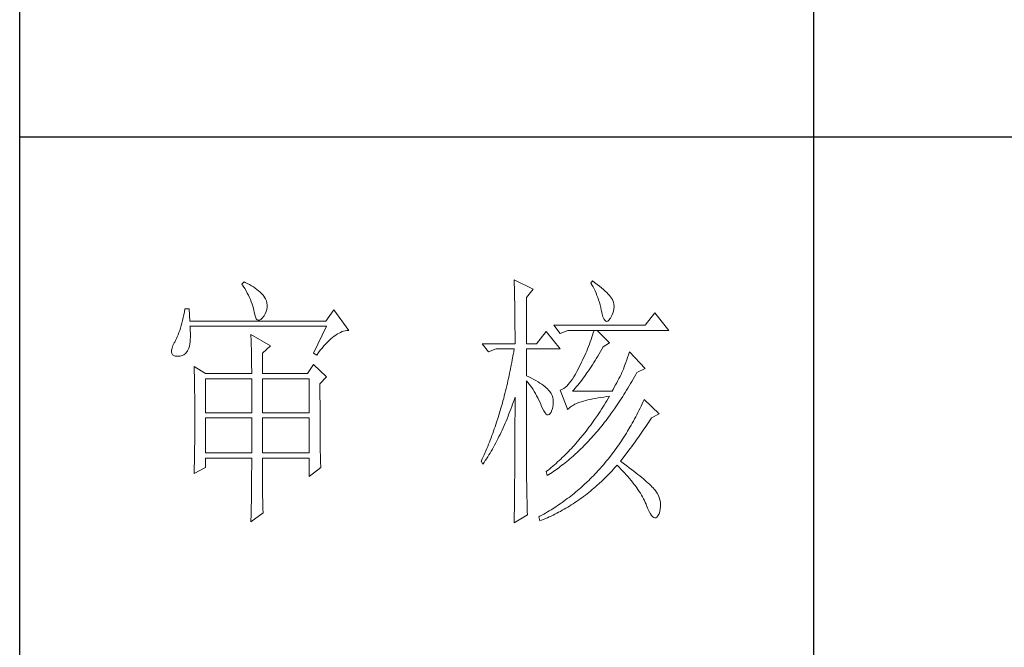
# Model space of a CAD drawing. Units: millimetres. Extents: x -8022 to 31492, y 2057 to 23078.
# Drawn here: x -2935 to -2680, y 20177 to 20339 of the extents above; entities that cross this region are included whole.
import ezdxf

# ---------------------------------------------------------------- set-up
doc = ezdxf.new("R2010")
doc.units = ezdxf.units.MM
doc.layers.add('轮廓线', color=7, linetype='Continuous', lineweight=25)

# ---------------------------------------------------------------- blocks, each defined once
blk = doc.blocks.new('文字')
blk.add_line((3870.01, 1145.22), (3870.01, 643.97))
at = {"layer": '轮廓线', "color": 7, "lineweight": 0}
for p, q in [((3762.47, 817.1), (3762, 816.71)), ((3762, 816.71), (3762.29, 816.28)), ((3762.62, 817.02), (3762.47, 817.1)), ((3763.04, 816.81), (3762.62, 817.02)), ((3763.44, 816.6), (3763.04, 816.81)), ((3813.46, 817.49), (3813.47, 817.03)), ((3817.04, 815.74), (3813.46, 817.49)), ((3813.47, 817.03), (3813.49, 816.58)), ((3828.23, 817.29), (3827.92, 816.9)), ((3827.92, 816.9), (3828.14, 816.55)), ((3828.66, 816.98), (3828.23, 817.29)), ((3829.12, 816.64), (3828.66, 816.98)), ((3829.56, 816.3), (3829.12, 816.64)), ((3762.29, 816.28), (3762.55, 815.85)), ((3762.55, 815.85), (3762.81, 815.43)), ((3762.81, 815.43), (3763.04, 815.01)), ((3763.04, 815.01), (3763.26, 814.59)), ((3763.82, 816.38), (3763.44, 816.6)), ((3764.19, 816.15), (3763.82, 816.38)), ((3764.53, 815.91), (3764.19, 816.15)), ((3764.86, 815.67), (3764.53, 815.91)), ((3765.17, 815.42), (3764.86, 815.67)), ((3765.45, 815.17), (3765.17, 815.42)), ((3765.72, 814.91), (3765.45, 815.17)), ((3765.97, 814.65), (3765.72, 814.91)), ((3813.49, 816.58), (3813.5, 816.12)), ((3813.5, 816.12), (3813.51, 815.66)), ((3813.51, 815.66), (3813.53, 814.73)), ((3815.8, 814.18), (3817.04, 815.74)), ((3828.14, 816.55), (3828.36, 816.18)), ((3828.36, 816.18), (3828.56, 815.8)), ((3828.56, 815.8), (3828.75, 815.4)), ((3828.75, 815.4), (3828.93, 815)), ((3828.93, 815), (3829.11, 814.57)), ((3829.95, 815.98), (3829.56, 816.3)), ((3830.32, 815.67), (3829.95, 815.98)), ((3830.66, 815.37), (3830.32, 815.67)), ((3830.96, 815.08), (3830.66, 815.37)), ((3831.24, 814.8), (3830.96, 815.08)), ((3831.48, 814.54), (3831.24, 814.8)), ((3763.26, 814.59), (3763.45, 814.17)), ((3763.45, 814.17), (3763.64, 813.76)), ((3763.64, 813.76), (3763.8, 813.35)), ((3763.8, 813.35), (3763.95, 812.94)), ((3763.95, 812.94), (3764.08, 812.53)), ((3766.2, 814.37), (3765.97, 814.65)), ((3766.26, 814.29), (3766.2, 814.37)), ((3766.48, 813.91), (3766.26, 814.29)), ((3766.65, 813.52), (3766.48, 813.91)), ((3766.76, 813.13), (3766.65, 813.52)), ((3766.82, 812.73), (3766.76, 813.13)), ((3813.53, 814.73), (3813.54, 814.26)), ((3813.54, 814.26), (3813.55, 813.79)), ((3813.55, 813.79), (3813.56, 813.32)), ((3813.56, 813.32), (3813.56, 812.84)), ((3815.8, 805.43), (3815.8, 814.18)), ((3829.11, 814.57), (3829.27, 814.14)), ((3829.27, 814.14), (3829.42, 813.7)), ((3829.42, 813.7), (3829.56, 813.24)), ((3829.56, 813.24), (3829.69, 812.77)), ((3831.68, 814.29), (3831.48, 814.54)), ((3831.86, 814.04), (3831.68, 814.29)), ((3832.01, 813.82), (3831.86, 814.04)), ((3832.12, 813.6), (3832.01, 813.82)), ((3832.23, 813.29), (3832.12, 813.6)), ((3832.32, 812.88), (3832.23, 813.29)), ((3751.16, 811.46), (3751.05, 810.9)), ((3751.27, 812.04), (3751.16, 811.46)), ((3752.05, 812.04), (3751.27, 812.04)), ((3752.21, 809.71), (3752.05, 812.04)), ((3764.08, 812.53), (3764.19, 812.13)), ((3764.19, 812.13), (3764.28, 811.72)), ((3764.28, 811.72), (3764.33, 811.46)), ((3764.33, 811.46), (3764.45, 810.92)), ((3766.2, 810.68), (3766.44, 811.1)), ((3766.44, 811.1), (3766.62, 811.52)), ((3766.62, 811.52), (3766.74, 811.93)), ((3766.74, 811.93), (3766.81, 812.33)), ((3766.81, 812.33), (3766.82, 812.73)), ((3779.41, 811.85), (3777.86, 809.71)), ((3782.21, 807.96), (3779.41, 811.85)), ((3813.56, 812.84), (3813.58, 811.88)), ((3813.58, 811.88), (3813.58, 811.4)), ((3813.58, 811.4), (3813.59, 810.43)), ((3829.69, 812.77), (3829.81, 812.28)), ((3829.81, 812.28), (3829.92, 811.78)), ((3829.92, 811.78), (3829.94, 811.65)), ((3829.94, 811.65), (3830.08, 811.04)), ((3830.08, 811.04), (3830.24, 810.53)), ((3831.9, 810.74), (3832.1, 811.18)), ((3832.1, 811.18), (3832.24, 811.61)), ((3832.24, 811.61), (3832.32, 812.04)), ((3832.35, 812.46), (3832.32, 812.88)), ((3832.32, 812.04), (3832.35, 812.46)), ((3840.05, 811.26), (3838.18, 808.93)), ((3842.69, 807.96), (3840.05, 811.26)), ((3750.68, 809.34), (3750.55, 808.86)), ((3750.81, 809.84), (3750.68, 809.34)), ((3750.93, 810.36), (3750.81, 809.84)), ((3751.05, 810.9), (3750.93, 810.36)), ((3777.86, 809.71), (3752.21, 809.71)), ((3764.45, 810.92), (3764.58, 810.49)), ((3764.58, 810.49), (3764.74, 810.17)), ((3764.74, 810.17), (3764.92, 809.97)), ((3764.92, 809.97), (3765.12, 809.88)), ((3765.12, 809.88), (3765.35, 809.9)), ((3765.35, 809.9), (3765.59, 810.02)), ((3765.59, 810.02), (3765.86, 810.27)), ((3765.86, 810.27), (3766.15, 810.62)), ((3766.15, 810.62), (3766.2, 810.68)), ((3813.59, 810.43), (3813.6, 809.93)), ((3813.6, 809.93), (3813.6, 809.44)), ((3813.6, 809.44), (3813.61, 808.95)), ((3830.24, 810.53), (3830.4, 810.14)), ((3830.4, 810.14), (3830.57, 809.87)), ((3830.57, 809.87), (3830.75, 809.71)), ((3830.75, 809.71), (3830.95, 809.66)), ((3830.95, 809.66), (3831.15, 809.73)), ((3831.15, 809.73), (3831.37, 809.91)), ((3831.37, 809.91), (3831.6, 810.21)), ((3831.6, 810.21), (3831.65, 810.29)), ((3831.65, 810.29), (3831.9, 810.74)), ((3750.12, 807.54), (3749.97, 807.15)), ((3750.27, 807.96), (3750.12, 807.54)), ((3750.41, 808.4), (3750.27, 807.96)), ((3750.55, 808.86), (3750.41, 808.4)), ((3752.22, 808.6), (3752.21, 808.73)), ((3752.21, 808.73), (3778.01, 808.73)), ((3752.26, 807.95), (3752.22, 808.6)), ((3752.29, 807.34), (3752.26, 807.95)), ((3752.29, 806.77), (3752.29, 807.34)), ((3778.01, 808.73), (3775.53, 803.68)), ((3780.08, 807.28), (3780.38, 807.45)), ((3780.38, 807.45), (3780.67, 807.59)), ((3780.67, 807.59), (3780.97, 807.72)), ((3780.97, 807.72), (3781.25, 807.81)), ((3781.25, 807.81), (3781.54, 807.88)), ((3781.54, 807.88), (3781.82, 807.93)), ((3781.82, 807.93), (3782.09, 807.96)), ((3782.09, 807.96), (3782.21, 807.96)), ((3813.61, 808.95), (3813.61, 808.45)), ((3813.61, 808.45), (3813.62, 807.44)), ((3813.62, 807.44), (3813.62, 806.43)), ((3819.52, 807.76), (3817.66, 805.43)), ((3822.17, 804.46), (3819.52, 807.76)), ((3838.18, 808.93), (3820.93, 808.93)), ((3820.93, 808.93), (3822.17, 807.37)), ((3822.17, 807.37), (3823.57, 807.96)), ((3823.57, 807.96), (3842.69, 807.96)), ((3828.41, 807.52), (3828.27, 807.08)), ((3828.55, 807.96), (3828.41, 807.52)), ((3831.5, 805.63), (3829.17, 807.96)), ((3749.25, 805.63), (3748.99, 805.1)), ((3749.33, 805.76), (3749.25, 805.63)), ((3749.5, 806.08), (3749.33, 805.76)), ((3749.66, 806.41), (3749.5, 806.08)), ((3749.82, 806.77), (3749.66, 806.41)), ((3749.97, 807.15), (3749.82, 806.77)), ((3752.18, 805.34), (3752.24, 805.77)), ((3752.24, 805.77), (3752.28, 806.25)), ((3752.28, 806.25), (3752.29, 806.77)), ((3763.71, 807.18), (3763.73, 806.77)), ((3767.44, 805.04), (3763.71, 807.18)), ((3763.73, 806.77), (3763.75, 806.35)), ((3763.75, 806.35), (3763.76, 805.92)), ((3763.76, 805.92), (3763.78, 805.47)), ((3763.78, 805.47), (3763.8, 805.02)), ((3777.86, 805.39), (3778.19, 805.73)), ((3778.19, 805.73), (3778.51, 806.05)), ((3778.51, 806.05), (3778.83, 806.34)), ((3778.83, 806.34), (3779.15, 806.61)), ((3779.15, 806.61), (3779.46, 806.86)), ((3779.46, 806.86), (3779.77, 807.08)), ((3779.77, 807.08), (3780.08, 807.28)), ((3813.62, 806.43), (3813.62, 805.92)), ((3813.62, 805.92), (3813.62, 805.43)), ((3827.83, 805.78), (3827.67, 805.35)), ((3827.98, 806.21), (3827.83, 805.78)), ((3828.13, 806.65), (3827.98, 806.21)), ((3828.27, 807.08), (3828.13, 806.65)), ((3830.25, 804.85), (3831.5, 805.63)), ((3748.72, 804.22), (3748.7, 803.88)), ((3748.7, 803.88), (3748.77, 803.59)), ((3748.82, 804.63), (3748.72, 804.22)), ((3748.77, 803.59), (3748.91, 803.37)), ((3748.99, 805.1), (3748.82, 804.63)), ((3751.05, 803.37), (3751.34, 803.6)), ((3751.34, 803.6), (3751.61, 803.89)), ((3751.61, 803.89), (3751.74, 804.07)), ((3751.74, 804.07), (3751.88, 804.32)), ((3751.88, 804.32), (3752, 804.62)), ((3752, 804.62), (3752.1, 804.96)), ((3752.1, 804.96), (3752.18, 805.34)), ((3763.8, 805.02), (3763.81, 804.56)), ((3763.81, 804.56), (3763.82, 804.09)), ((3763.82, 804.09), (3763.83, 803.61)), ((3763.83, 803.61), (3763.84, 803.12)), ((3765.89, 803.68), (3767.44, 805.04)), ((3765.89, 799.79), (3765.89, 803.68)), ((3775.53, 803.68), (3776.15, 803.29)), ((3776.15, 803.29), (3776.5, 803.76)), ((3776.5, 803.76), (3776.84, 804.2)), ((3776.84, 804.2), (3777.19, 804.62)), ((3777.19, 804.62), (3777.52, 805.02)), ((3777.52, 805.02), (3777.86, 805.39)), ((3807.4, 805.43), (3808.64, 803.88)), ((3807.4, 805.43), (3813.62, 805.43)), ((3808.64, 803.88), (3810.04, 804.46)), ((3810.04, 804.46), (3813.46, 804.46)), ((3813.38, 803.94), (3813.29, 803.42)), ((3813.46, 804.46), (3813.38, 803.94)), ((3815.8, 805.43), (3817.66, 805.43)), ((3815.8, 799.4), (3815.8, 804.46)), ((3815.8, 804.46), (3822.17, 804.46)), ((3826.97, 803.63), (3826.79, 803.21)), ((3827.16, 804.06), (3826.97, 803.63)), ((3827.33, 804.48), (3827.16, 804.06)), ((3827.5, 804.91), (3827.33, 804.48)), ((3827.67, 805.35), (3827.5, 804.91)), ((3829.51, 803.54), (3829.76, 803.98)), ((3829.76, 803.98), (3830.02, 804.43)), ((3830.02, 804.43), (3830.25, 804.85)), ((3835.23, 803.88), (3835.06, 803.36)), ((3838.18, 800.77), (3835.23, 803.88)), ((3748.91, 803.37), (3749.14, 803.21)), ((3749.14, 803.21), (3749.44, 803.12)), ((3749.44, 803.12), (3749.56, 803.1)), ((3749.56, 803.1), (3749.98, 803.07)), ((3749.98, 803.07), (3750.36, 803.1)), ((3750.36, 803.1), (3750.72, 803.21)), ((3750.72, 803.21), (3751.05, 803.37)), ((3763.84, 803.12), (3763.85, 802.62)), ((3763.85, 802.62), (3763.85, 802.1)), ((3763.85, 802.1), (3763.86, 801.58)), ((3813.01, 801.9), (3812.91, 801.39)), ((3813.1, 802.4), (3813.01, 801.9)), ((3813.29, 803.42), (3813.1, 802.4)), ((3826.19, 801.94), (3825.98, 801.52)), ((3826.4, 802.36), (3826.19, 801.94)), ((3826.59, 802.78), (3826.4, 802.36)), ((3826.79, 803.21), (3826.59, 802.78)), ((3828.23, 801.47), (3828.49, 801.87)), ((3828.49, 801.87), (3828.74, 802.28)), ((3828.74, 802.28), (3828.99, 802.69)), ((3828.99, 802.69), (3829.25, 803.11)), ((3829.25, 803.11), (3829.51, 803.54)), ((3834.56, 801.92), (3834.4, 801.48)), ((3834.72, 802.38), (3834.56, 801.92)), ((3834.88, 802.86), (3834.72, 802.38)), ((3835.06, 803.36), (3834.88, 802.86)), ((3752.98, 801.15), (3753, 800.75)), ((3755.16, 799.79), (3752.98, 801.15)), ((3753, 800.75), (3753.01, 800.34)), ((3753.01, 800.34), (3753.03, 799.92)), ((3753.03, 799.92), (3753.04, 799.49)), ((3763.86, 801.58), (3763.86, 801.05)), ((3763.86, 801.05), (3763.87, 800.51)), ((3763.87, 800.51), (3763.87, 799.79)), ((3775.53, 801.54), (3774.44, 799.79)), ((3778.01, 799.21), (3775.53, 801.54)), ((3812.61, 799.9), (3812.51, 799.41)), ((3812.71, 800.4), (3812.61, 799.9)), ((3812.91, 801.39), (3812.71, 800.4)), ((3825.3, 800.21), (3825.02, 799.69)), ((3825.59, 800.77), (3825.3, 800.21)), ((3825.77, 801.1), (3825.59, 800.77)), ((3825.98, 801.52), (3825.77, 801.1)), ((3826.97, 799.61), (3827.22, 799.97)), ((3827.22, 799.97), (3827.48, 800.33)), ((3827.48, 800.33), (3827.73, 800.7)), ((3827.73, 800.7), (3827.98, 801.09)), ((3827.98, 801.09), (3828.23, 801.47)), ((3833.83, 799.99), (3833.65, 799.62)), ((3833.95, 800.29), (3833.83, 799.99)), ((3834.09, 800.66), (3833.95, 800.29)), ((3834.24, 801.06), (3834.09, 800.66)), ((3834.4, 801.48), (3834.24, 801.06)), ((3836.43, 799.63), (3836.63, 799.99)), ((3836.63, 799.99), (3838.18, 800.77)), ((3753.04, 799.49), (3753.05, 799.06)), ((3753.05, 799.06), (3753.06, 798.62)), ((3753.06, 798.62), (3753.07, 798.16)), ((3753.07, 798.16), (3753.08, 797.7)), ((3755.16, 799.79), (3763.87, 799.79)), ((3755.16, 792.4), (3755.16, 798.82)), ((3755.16, 798.82), (3763.87, 798.82)), ((3763.87, 798.82), (3763.87, 792.4)), ((3765.89, 799.79), (3774.44, 799.79)), ((3765.89, 792.4), (3765.89, 798.82)), ((3765.89, 798.82), (3774.75, 798.82)), ((3774.75, 798.82), (3774.75, 792.4)), ((3776.77, 797.85), (3778.01, 799.21)), ((3812.29, 798.43), (3812.18, 797.95)), ((3812.4, 798.92), (3812.29, 798.43)), ((3812.51, 799.41), (3812.4, 798.92)), ((3816.26, 799.18), (3815.8, 799.4)), ((3815.8, 781.82), (3815.8, 798.43)), ((3815.8, 798.43), (3816.05, 798.14)), ((3816.05, 798.14), (3816.3, 797.83)), ((3816.72, 798.94), (3816.26, 799.18)), ((3817.17, 798.71), (3816.72, 798.94)), ((3817.58, 798.47), (3817.17, 798.71)), ((3817.97, 798.24), (3817.58, 798.47)), ((3818.33, 798.01), (3817.97, 798.24)), ((3818.67, 797.79), (3818.33, 798.01)), ((3823.91, 798.03), (3823.65, 797.72)), ((3824.18, 798.39), (3823.91, 798.03)), ((3824.46, 798.78), (3824.18, 798.39)), ((3824.73, 799.22), (3824.46, 798.78)), ((3825.02, 799.69), (3824.73, 799.22)), ((3825.73, 797.95), (3825.98, 798.26)), ((3825.98, 798.26), (3826.22, 798.59)), ((3826.22, 798.59), (3826.48, 798.92)), ((3826.48, 798.92), (3826.72, 799.26)), ((3826.72, 799.26), (3826.97, 799.61)), ((3832.83, 798.07), (3832.61, 797.66)), ((3833.05, 798.48), (3832.83, 798.07)), ((3833.26, 798.87), (3833.05, 798.48)), ((3833.46, 799.25), (3833.26, 798.87)), ((3833.65, 799.62), (3833.46, 799.25)), ((3835.46, 797.91), (3835.7, 798.33)), ((3835.7, 798.33), (3835.95, 798.76)), ((3835.95, 798.76), (3836.19, 799.19)), ((3836.19, 799.19), (3836.43, 799.63)), ((3753.08, 797.7), (3753.09, 797.24)), ((3753.09, 797.24), (3753.1, 796.76)), ((3753.1, 796.76), (3753.1, 796.27)), ((3753.1, 796.27), (3753.11, 795.78)), ((3776.77, 795.18), (3776.77, 797.85)), ((3811.84, 796.52), (3811.72, 796.05)), ((3811.96, 797), (3811.84, 796.52)), ((3812.07, 797.47), (3811.96, 797)), ((3812.18, 797.95), (3812.07, 797.47)), ((3816.3, 797.83), (3816.54, 797.5)), ((3816.54, 797.5), (3816.78, 797.16)), ((3816.78, 797.16), (3817.02, 796.8)), ((3817.02, 796.8), (3817.25, 796.43)), ((3817.25, 796.43), (3817.48, 796.04)), ((3818.98, 797.57), (3818.67, 797.79)), ((3819.27, 797.35), (3818.98, 797.57)), ((3819.53, 797.13), (3819.27, 797.35)), ((3819.76, 796.91), (3819.53, 797.13)), ((3819.97, 796.7), (3819.76, 796.91)), ((3820.15, 796.49), (3819.97, 796.7)), ((3820.21, 796.41), (3820.15, 796.49)), ((3820.44, 796.06), (3820.21, 796.41)), ((3822.37, 796.75), (3822.17, 796.68)), ((3822.17, 796.68), (3823.57, 792.99)), ((3822.62, 796.86), (3822.37, 796.75)), ((3822.87, 797.01), (3822.62, 796.86)), ((3823.13, 797.21), (3822.87, 797.01)), ((3823.39, 797.44), (3823.13, 797.21)), ((3823.65, 797.72), (3823.39, 797.44)), ((3824.5, 796.49), (3824.75, 796.76)), ((3831.96, 796.49), (3824.5, 796.49)), ((3824.75, 796.76), (3824.99, 797.05)), ((3824.99, 797.05), (3825.24, 797.34)), ((3825.24, 797.34), (3825.48, 797.64)), ((3825.48, 797.64), (3825.73, 797.95)), ((3832.14, 796.8), (3831.96, 796.49)), ((3832.38, 797.23), (3832.14, 796.8)), ((3832.61, 797.66), (3832.38, 797.23)), ((3834.21, 795.85), (3834.46, 796.25)), ((3834.46, 796.25), (3834.71, 796.66)), ((3834.71, 796.66), (3834.96, 797.07)), ((3834.96, 797.07), (3835.21, 797.49)), ((3835.21, 797.49), (3835.46, 797.91)), ((3753.11, 795.78), (3753.12, 795.28)), ((3753.12, 795.28), (3753.12, 794.77)), ((3753.12, 794.77), (3753.13, 794.25)), ((3776.78, 794.47), (3776.77, 795.18)), ((3776.78, 793.79), (3776.78, 794.47)), ((3811.35, 794.66), (3811.23, 794.2)), ((3811.48, 795.12), (3811.35, 794.66)), ((3811.6, 795.58), (3811.48, 795.12)), ((3811.72, 796.05), (3811.6, 795.58)), ((3813.17, 794.02), (3813.33, 794.49)), ((3813.33, 794.49), (3813.5, 794.97)), ((3813.5, 794.97), (3813.62, 795.32)), ((3813.62, 795.32), (3813.62, 793.82)), ((3817.48, 796.04), (3817.7, 795.63)), ((3817.7, 795.63), (3817.92, 795.21)), ((3817.92, 795.21), (3818.14, 794.77)), ((3818.14, 794.77), (3818.35, 794.32)), ((3818.35, 794.32), (3818.56, 793.86)), ((3820.61, 795.69), (3820.44, 796.06)), ((3820.74, 795.3), (3820.61, 795.69)), ((3820.81, 794.88), (3820.74, 795.3)), ((3820.84, 794.44), (3820.81, 794.88)), ((3820.82, 793.98), (3820.84, 794.44)), ((3825.52, 794.26), (3825.84, 794.38)), ((3825.84, 794.38), (3826.2, 794.5)), ((3826.2, 794.5), (3826.57, 794.61)), ((3826.57, 794.61), (3826.97, 794.72)), ((3826.97, 794.72), (3827.39, 794.83)), ((3827.39, 794.83), (3827.84, 794.93)), ((3827.84, 794.93), (3828.3, 795.03)), ((3828.3, 795.03), (3828.79, 795.12)), ((3828.79, 795.12), (3829.3, 795.21)), ((3829.3, 795.21), (3829.84, 795.3)), ((3829.84, 795.3), (3830.4, 795.37)), ((3830.4, 795.37), (3830.98, 795.45)), ((3830.99, 794.68), (3830.74, 794.26)), ((3830.98, 795.45), (3831.5, 795.51)), ((3831.25, 795.09), (3830.99, 794.68)), ((3831.5, 795.51), (3831.25, 795.09)), ((3833.19, 794.27), (3833.44, 794.66)), ((3833.44, 794.66), (3833.7, 795.05)), ((3833.7, 795.05), (3833.96, 795.45)), ((3833.96, 795.45), (3834.21, 795.85)), ((3837.84, 794.51), (3837.64, 794.09)), ((3838.03, 794.93), (3837.84, 794.51)), ((3840.83, 792.21), (3838.03, 794.93)), ((3753.13, 794.25), (3753.13, 793.72)), ((3753.13, 793.72), (3753.13, 793.19)), ((3753.13, 793.19), (3753.14, 792.64)), ((3753.14, 792.64), (3753.14, 792.09)), ((3776.78, 793.12), (3776.78, 793.79)), ((3776.78, 792.48), (3776.78, 793.12)), ((3776.78, 791.85), (3776.78, 792.48)), ((3810.84, 792.84), (3810.57, 791.95)), ((3810.97, 793.29), (3810.84, 792.84)), ((3811.23, 794.2), (3810.97, 793.29)), ((3812.48, 792.18), (3812.65, 792.64)), ((3812.65, 792.64), (3812.83, 793.09)), ((3812.83, 793.09), (3813, 793.56)), ((3813, 793.56), (3813.17, 794.02)), ((3813.62, 793.82), (3813.62, 793.33)), ((3813.62, 793.33), (3813.62, 791.84)), ((3818.56, 793.86), (3818.59, 793.76)), ((3818.59, 793.76), (3818.83, 793.2)), ((3818.83, 793.2), (3819.07, 792.75)), ((3819.07, 792.75), (3819.29, 792.4)), ((3820.27, 792.25), (3820.44, 792.54)), ((3820.44, 792.54), (3820.6, 792.94)), ((3820.6, 792.94), (3820.61, 792.99)), ((3820.61, 792.99), (3820.74, 793.49)), ((3820.74, 793.49), (3820.82, 793.98)), ((3823.57, 792.99), (3823.69, 793.14)), ((3823.69, 793.14), (3823.84, 793.3)), ((3823.84, 793.3), (3824.01, 793.45)), ((3824.01, 793.45), (3824.2, 793.6)), ((3824.2, 793.6), (3824.42, 793.74)), ((3824.42, 793.74), (3824.66, 793.87)), ((3824.66, 793.87), (3824.92, 794.01)), ((3824.92, 794.01), (3825.21, 794.14)), ((3825.21, 794.14), (3825.52, 794.26)), ((3829.71, 792.66), (3829.45, 792.27)), ((3829.97, 793.06), (3829.71, 792.66)), ((3830.22, 793.45), (3829.97, 793.06)), ((3830.48, 793.86), (3830.22, 793.45)), ((3830.74, 794.26), (3830.48, 793.86)), ((3831.88, 792.39), (3832.41, 793.13)), ((3832.41, 793.13), (3832.67, 793.51)), ((3832.67, 793.51), (3832.93, 793.89)), ((3832.93, 793.89), (3833.19, 794.27)), ((3836.84, 792.44), (3836.63, 792.04)), ((3837.04, 792.85), (3836.84, 792.44)), ((3837.24, 793.26), (3837.04, 792.85)), ((3837.44, 793.67), (3837.24, 793.26)), ((3837.64, 794.09), (3837.44, 793.67)), ((3753.14, 792.09), (3753.14, 790.69)), ((3753.14, 790.69), (3753.14, 790.15)), ((3763.87, 792.4), (3755.16, 792.4)), ((3755.16, 784.82), (3755.16, 791.43)), ((3755.16, 791.43), (3763.87, 791.43)), ((3763.87, 791.43), (3763.87, 784.82)), ((3774.75, 792.4), (3765.89, 792.4)), ((3765.89, 784.82), (3765.89, 791.43)), ((3765.89, 791.43), (3774.75, 791.43)), ((3774.75, 791.43), (3774.75, 784.82)), ((3776.78, 791.23), (3776.78, 791.85)), ((3776.79, 790.64), (3776.78, 791.23)), ((3776.79, 790.06), (3776.79, 790.64)), ((3810.15, 790.63), (3810.01, 790.2)), ((3810.43, 791.51), (3810.15, 790.63)), ((3810.57, 791.95), (3810.43, 791.51)), ((3811.75, 790.42), (3811.93, 790.85)), ((3811.93, 790.85), (3812.12, 791.29)), ((3812.12, 791.29), (3812.3, 791.74)), ((3812.3, 791.74), (3812.48, 792.18)), ((3813.62, 791.84), (3813.61, 791.35)), ((3813.61, 791.35), (3813.61, 790.36)), ((3819.29, 792.4), (3819.51, 792.16)), ((3819.51, 792.16), (3819.71, 792.02)), ((3819.71, 792.02), (3819.9, 791.99)), ((3819.9, 791.99), (3820.09, 792.07)), ((3820.09, 792.07), (3820.27, 792.25)), ((3828.39, 790.75), (3828.13, 790.38)), ((3828.66, 791.12), (3828.39, 790.75)), ((3829.18, 791.88), (3828.66, 791.12)), ((3829.45, 792.27), (3829.18, 791.88)), ((3830.28, 790.27), (3830.55, 790.61)), ((3830.55, 790.61), (3830.82, 790.96)), ((3830.82, 790.96), (3831.09, 791.31)), ((3831.09, 791.31), (3831.62, 792.03)), ((3831.62, 792.03), (3831.88, 792.39)), ((3835.99, 790.85), (3835.77, 790.46)), ((3836.21, 791.24), (3835.99, 790.85)), ((3836.42, 791.64), (3836.21, 791.24)), ((3836.63, 792.04), (3836.42, 791.64)), ((3838.74, 790.39), (3838.98, 790.76)), ((3838.98, 790.76), (3839.23, 791.13)), ((3839.23, 791.13), (3839.43, 791.43)), ((3839.43, 791.43), (3840.83, 792.21)), ((3753.14, 789.62), (3753.13, 789.1)), ((3753.13, 789.1), (3753.13, 788.58)), ((3753.14, 790.15), (3753.14, 789.62)), ((3776.79, 789.5), (3776.79, 790.06)), ((3776.8, 788.96), (3776.79, 789.5)), ((3776.8, 788.44), (3776.8, 788.96)), ((3809.56, 788.92), (3809.41, 788.5)), ((3809.71, 789.35), (3809.56, 788.92)), ((3809.86, 789.77), (3809.71, 789.35)), ((3810.01, 790.2), (3809.86, 789.77)), ((3810.79, 788.32), (3810.98, 788.73)), ((3810.98, 788.73), (3811.18, 789.14)), ((3811.18, 789.14), (3811.37, 789.56)), ((3811.37, 789.56), (3811.56, 789.99)), ((3811.56, 789.99), (3811.75, 790.42)), ((3813.61, 790.36), (3813.61, 789.87)), ((3813.61, 789.87), (3813.61, 789.38)), ((3813.61, 789.38), (3813.61, 788.89)), ((3813.61, 788.89), (3813.61, 788.39)), ((3827.05, 788.95), (3826.5, 788.26)), ((3827.32, 789.3), (3827.05, 788.95)), ((3827.59, 789.66), (3827.32, 789.3)), ((3827.86, 790.02), (3827.59, 789.66)), ((3828.13, 790.38), (3827.86, 790.02)), ((3828.9, 788.61), (3829.18, 788.93)), ((3829.18, 788.93), (3829.45, 789.26)), ((3829.45, 789.26), (3829.73, 789.59)), ((3829.73, 789.59), (3830, 789.93)), ((3830, 789.93), (3830.28, 790.27)), ((3834.88, 788.93), (3834.66, 788.55)), ((3835.34, 789.69), (3834.88, 788.93)), ((3835.56, 790.07), (3835.34, 789.69)), ((3835.77, 790.46), (3835.56, 790.07)), ((3837.47, 788.55), (3837.73, 788.91)), ((3837.73, 788.91), (3837.98, 789.28)), ((3837.98, 789.28), (3838.23, 789.65)), ((3838.23, 789.65), (3838.74, 790.39)), ((3753.12, 787.05), (3753.11, 786.56)), ((3753.13, 788.06), (3753.12, 787.55)), ((3753.12, 787.55), (3753.12, 787.05)), ((3753.13, 788.58), (3753.13, 788.06)), ((3776.81, 787.93), (3776.8, 788.44)), ((3776.81, 787.45), (3776.81, 787.93)), ((3776.82, 786.98), (3776.81, 787.45)), ((3776.82, 786.53), (3776.82, 786.98)), ((3808.79, 786.85), (3808.63, 786.45)), ((3808.95, 787.26), (3808.79, 786.85)), ((3809.11, 787.67), (3808.95, 787.26)), ((3809.26, 788.09), (3809.11, 787.67)), ((3809.41, 788.5), (3809.26, 788.09)), ((3809.97, 786.71), (3810.18, 787.11)), ((3810.18, 787.11), (3810.39, 787.5)), ((3810.39, 787.5), (3810.59, 787.91)), ((3810.59, 787.91), (3810.79, 788.32)), ((3813.61, 788.39), (3813.6, 787.91)), ((3813.6, 787.91), (3813.6, 787.42)), ((3813.6, 787.42), (3813.6, 786.93)), ((3813.6, 786.93), (3813.6, 786.44)), ((3825.39, 786.94), (3825.11, 786.62)), ((3825.67, 787.27), (3825.39, 786.94)), ((3825.95, 787.59), (3825.67, 787.27)), ((3826.5, 788.26), (3825.95, 787.59)), ((3826.93, 786.45), (3827.5, 787.05)), ((3827.5, 787.05), (3827.78, 787.35)), ((3827.78, 787.35), (3828.06, 787.66)), ((3828.06, 787.66), (3828.34, 787.97)), ((3828.34, 787.97), (3828.62, 788.29)), ((3828.62, 788.29), (3828.9, 788.61)), ((3833.71, 787.09), (3833.23, 786.37)), ((3833.95, 787.45), (3833.71, 787.09)), ((3834.19, 787.81), (3833.95, 787.45)), ((3834.42, 788.18), (3834.19, 787.81)), ((3834.66, 788.55), (3834.42, 788.18)), ((3836.19, 786.75), (3836.45, 787.11)), ((3836.45, 787.11), (3836.71, 787.47)), ((3836.71, 787.47), (3836.96, 787.82)), ((3836.96, 787.82), (3837.22, 788.19)), ((3837.22, 788.19), (3837.47, 788.55)), ((3753.09, 785.1), (3753.08, 784.63)), ((3753.1, 785.58), (3753.09, 785.1)), ((3753.11, 786.56), (3753.1, 786.07)), ((3753.1, 786.07), (3753.1, 785.58)), ((3776.83, 786.1), (3776.82, 786.53)), ((3776.83, 785.68), (3776.83, 786.1)), ((3776.84, 785.28), (3776.83, 785.68)), ((3776.84, 784.9), (3776.84, 785.28)), ((3808.13, 785.25), (3807.79, 784.46)), ((3808.3, 785.65), (3808.13, 785.25)), ((3808.46, 786.05), (3808.3, 785.65)), ((3808.63, 786.45), (3808.46, 786.05)), ((3808.91, 784.81), (3809.13, 785.18)), ((3809.13, 785.18), (3809.34, 785.56)), ((3809.34, 785.56), (3809.56, 785.94)), ((3809.56, 785.94), (3809.77, 786.32)), ((3809.77, 786.32), (3809.97, 786.71)), ((3813.6, 786.44), (3813.59, 785.95)), ((3813.59, 785.95), (3813.59, 785.47)), ((3813.59, 785.47), (3813.59, 784.98)), ((3813.59, 784.98), (3813.59, 784.5)), ((3823.7, 785.08), (3823.41, 784.79)), ((3823.98, 785.38), (3823.7, 785.08)), ((3824.27, 785.69), (3823.98, 785.38)), ((3824.55, 785.99), (3824.27, 785.69)), ((3824.83, 786.3), (3824.55, 785.99)), ((3825.11, 786.62), (3824.83, 786.3)), ((3824.89, 784.49), (3825.48, 785.03)), ((3825.48, 785.03), (3825.77, 785.31)), ((3825.77, 785.31), (3826.06, 785.59)), ((3826.06, 785.59), (3826.35, 785.87)), ((3826.35, 785.87), (3826.64, 786.16)), ((3826.64, 786.16), (3826.93, 786.45)), ((3832.23, 784.98), (3831.98, 784.64)), ((3832.48, 785.32), (3832.23, 784.98)), ((3832.74, 785.67), (3832.48, 785.32)), ((3832.98, 786.02), (3832.74, 785.67)), ((3833.23, 786.37), (3832.98, 786.02)), ((3834.6, 784.64), (3835.14, 785.34)), ((3835.14, 785.34), (3835.4, 785.69)), ((3835.4, 785.69), (3835.66, 786.04)), ((3835.66, 786.04), (3835.93, 786.39)), ((3835.93, 786.39), (3836.19, 786.75)), ((3753.05, 783.25), (3753.04, 782.8)), ((3753.06, 783.71), (3753.05, 783.25)), ((3753.07, 784.17), (3753.06, 783.71)), ((3753.08, 784.63), (3753.07, 784.17)), ((3763.87, 784.82), (3755.16, 784.82)), ((3755.16, 782.1), (3755.16, 783.85)), ((3755.16, 783.85), (3763.87, 783.85)), ((3763.87, 783.85), (3763.87, 781.86)), ((3774.75, 784.82), (3765.89, 784.82)), ((3765.89, 782.13), (3765.89, 783.85)), ((3765.89, 783.85), (3774.75, 783.85)), ((3774.75, 783.85), (3774.75, 780.35)), ((3776.85, 784.54), (3776.84, 784.9)), ((3776.86, 784.2), (3776.85, 784.54)), ((3776.87, 783.88), (3776.86, 784.2)), ((3776.88, 783.57), (3776.87, 783.88)), ((3776.88, 783.28), (3776.88, 783.57)), ((3776.89, 783.01), (3776.88, 783.28)), ((3807.27, 783.31), (3807.24, 783.26)), ((3807.24, 783.26), (3807.56, 782.68)), ((3807.44, 783.69), (3807.27, 783.31)), ((3807.62, 784.08), (3807.44, 783.69)), ((3807.79, 784.46), (3807.62, 784.08)), ((3807.79, 783.03), (3808.01, 783.37)), ((3808.01, 783.37), (3808.24, 783.73)), ((3808.24, 783.73), (3808.47, 784.09)), ((3808.47, 784.09), (3808.69, 784.45)), ((3808.69, 784.45), (3808.91, 784.81)), ((3813.58, 784.01), (3813.57, 782.08)), ((3813.59, 784.5), (3813.58, 784.01)), ((3821.97, 783.39), (3821.67, 783.12)), ((3822.26, 783.66), (3821.97, 783.39)), ((3822.55, 783.93), (3822.26, 783.66)), ((3822.84, 784.21), (3822.55, 783.93)), ((3823.13, 784.5), (3822.84, 784.21)), ((3823.09, 782.97), (3823.4, 783.21)), ((3823.41, 784.79), (3823.13, 784.5)), ((3823.4, 783.21), (3823.7, 783.46)), ((3823.7, 783.46), (3824, 783.71)), ((3824, 783.71), (3824.3, 783.97)), ((3824.3, 783.97), (3824.59, 784.23)), ((3824.59, 784.23), (3824.89, 784.49)), ((3830.93, 783.32), (3830.66, 782.99)), ((3831.19, 783.64), (3830.93, 783.32)), ((3831.46, 783.97), (3831.19, 783.64)), ((3831.98, 784.64), (3831.46, 783.97)), ((3833.52, 783.26), (3833.79, 783.61)), ((3833.8, 783.06), (3833.52, 783.26)), ((3833.79, 783.61), (3834.6, 784.64)), ((3752.98, 780.93), (3755.16, 782.1)), ((3753, 781.49), (3752.99, 781.07)), ((3753.02, 781.92), (3753, 781.49)), ((3753.03, 782.36), (3753.02, 781.92)), ((3753.04, 782.8), (3753.03, 782.36)), ((3763.87, 781.86), (3763.86, 781.23)), ((3765.89, 781.44), (3765.89, 782.13)), ((3765.89, 780.78), (3765.89, 781.44)), ((3774.75, 780.35), (3776.93, 782.1)), ((3776.9, 782.75), (3776.89, 783.01)), ((3776.91, 782.52), (3776.9, 782.75)), ((3776.92, 782.3), (3776.91, 782.52)), ((3776.93, 782.1), (3776.92, 782.3)), ((3807.56, 782.68), (3807.79, 783.03)), ((3813.57, 781.6), (3813.56, 781.12)), ((3813.57, 782.08), (3813.57, 781.6)), ((3815.8, 781.49), (3815.8, 781.82)), ((3815.8, 781.14), (3815.8, 781.49)), ((3819.58, 781.37), (3819.52, 781.32)), ((3819.52, 781.32), (3819.68, 780.54)), ((3819.89, 781.6), (3819.58, 781.37)), ((3820.19, 781.84), (3819.89, 781.6)), ((3820.48, 782.09), (3820.19, 781.84)), ((3820.78, 782.34), (3820.48, 782.09)), ((3820.63, 781.16), (3820.94, 781.37)), ((3821.08, 782.6), (3820.78, 782.34)), ((3820.94, 781.37), (3821.25, 781.58)), ((3821.38, 782.85), (3821.08, 782.6)), ((3821.25, 781.58), (3821.87, 782.03)), ((3821.67, 783.12), (3821.38, 782.85)), ((3821.87, 782.03), (3822.18, 782.26)), ((3822.18, 782.26), (3822.48, 782.49)), ((3822.48, 782.49), (3822.79, 782.72)), ((3822.79, 782.72), (3823.09, 782.97)), ((3829.29, 781.42), (3829, 781.12)), ((3829.56, 781.73), (3829.29, 781.42)), ((3830.12, 782.36), (3829.56, 781.73)), ((3830.39, 782.67), (3830.12, 782.36)), ((3830.66, 782.99), (3830.39, 782.67)), ((3831.61, 781.09), (3831.91, 781.4)), ((3831.91, 781.4), (3832.21, 781.73)), ((3832.21, 781.73), (3832.51, 782.05)), ((3832.51, 782.05), (3832.8, 782.38)), ((3832.8, 782.38), (3832.9, 782.49)), ((3832.9, 782.49), (3833.27, 782.13)), ((3833.27, 782.13), (3833.62, 781.77)), ((3833.62, 781.77), (3833.97, 781.41)), ((3834.29, 782.71), (3833.8, 783.06)), ((3833.97, 781.41), (3834.3, 781.06)), ((3834.76, 782.37), (3834.29, 782.71)), ((3835.21, 782.03), (3834.76, 782.37)), ((3835.64, 781.71), (3835.21, 782.03)), ((3836.06, 781.39), (3835.64, 781.71)), ((3836.46, 781.08), (3836.06, 781.39)), ((3752.99, 781.07), (3752.98, 780.93)), ((3763.86, 780.03), (3763.85, 779.45)), ((3763.85, 779.45), (3763.85, 778.88)), ((3763.86, 781.23), (3763.86, 780.62)), ((3763.86, 780.62), (3763.86, 780.03)), ((3765.9, 780.14), (3765.89, 780.78)), ((3765.9, 779.53), (3765.9, 780.14)), ((3765.91, 778.94), (3765.9, 779.53)), ((3813.56, 780.16), (3813.55, 779.68)), ((3813.55, 779.68), (3813.55, 779.2)), ((3813.56, 781.12), (3813.56, 780.16)), ((3815.81, 780.77), (3815.8, 781.14)), ((3815.81, 780.38), (3815.81, 780.77)), ((3815.82, 779.96), (3815.81, 780.38)), ((3815.82, 779.52), (3815.82, 779.96)), ((3815.83, 779.05), (3815.82, 779.52)), ((3819.68, 780.54), (3820, 780.74)), ((3820, 780.74), (3820.63, 781.16)), ((3827.55, 779.64), (3827.26, 779.36)), ((3827.85, 779.93), (3827.55, 779.64)), ((3828.14, 780.22), (3827.85, 779.93)), ((3828.43, 780.52), (3828.14, 780.22)), ((3828.72, 780.82), (3828.43, 780.52)), ((3829, 781.12), (3828.72, 780.82)), ((3829.46, 778.99), (3830.08, 779.57)), ((3830.08, 779.57), (3830.39, 779.86)), ((3830.39, 779.86), (3830.7, 780.16)), ((3830.7, 780.16), (3831, 780.47)), ((3831, 780.47), (3831.31, 780.78)), ((3831.31, 780.78), (3831.61, 781.09)), ((3834.3, 781.06), (3834.63, 780.7)), ((3834.63, 780.7), (3834.94, 780.35)), ((3834.94, 780.35), (3835.25, 780)), ((3835.25, 780), (3835.54, 779.64)), ((3835.54, 779.64), (3835.83, 779.29)), ((3836.84, 780.78), (3836.46, 781.08)), ((3837.2, 780.48), (3836.84, 780.78)), ((3837.55, 780.2), (3837.2, 780.48)), ((3837.88, 779.92), (3837.55, 780.2)), ((3838.19, 779.65), (3837.88, 779.92)), ((3838.49, 779.39), (3838.19, 779.65)), ((3763.85, 778.33), (3763.84, 777.8)), ((3763.84, 777.8), (3763.84, 777.29)), ((3763.85, 778.88), (3763.85, 778.33)), ((3765.91, 778.39), (3765.91, 778.94)), ((3765.92, 777.86), (3765.91, 778.39)), ((3765.92, 777.35), (3765.92, 777.86)), ((3813.54, 778.25), (3813.53, 777.77)), ((3813.53, 777.77), (3813.53, 777.3)), ((3813.55, 779.2), (3813.54, 778.25)), ((3815.84, 778.57), (3815.83, 779.05)), ((3815.85, 778.06), (3815.84, 778.57)), ((3815.86, 777.52), (3815.85, 778.06)), ((3825.42, 777.72), (3825.11, 777.45)), ((3825.73, 777.98), (3825.42, 777.72)), ((3826.04, 778.25), (3825.73, 777.98)), ((3826.35, 778.52), (3826.04, 778.25)), ((3826.65, 778.8), (3826.35, 778.52)), ((3827.26, 779.36), (3826.65, 778.8)), ((3827.56, 777.37), (3827.88, 777.63)), ((3827.88, 777.63), (3828.2, 777.89)), ((3828.2, 777.89), (3828.52, 778.16)), ((3828.52, 778.16), (3828.83, 778.43)), ((3828.83, 778.43), (3829.15, 778.71)), ((3829.15, 778.71), (3829.46, 778.99)), ((3835.83, 779.29), (3836.1, 778.94)), ((3836.1, 778.94), (3836.36, 778.59)), ((3836.36, 778.59), (3836.61, 778.24)), ((3836.61, 778.24), (3836.85, 777.89)), ((3836.85, 777.89), (3837.08, 777.55)), ((3837.08, 777.55), (3837.3, 777.2)), ((3838.76, 779.14), (3838.49, 779.39)), ((3839.02, 778.9), (3838.76, 779.14)), ((3839.27, 778.67), (3839.02, 778.9)), ((3839.49, 778.44), (3839.27, 778.67)), ((3839.7, 778.22), (3839.49, 778.44)), ((3839.89, 778.01), (3839.7, 778.22)), ((3840.07, 777.81), (3839.89, 778.01)), ((3840.22, 777.62), (3840.07, 777.81)), ((3840.36, 777.43), (3840.22, 777.62)), ((3763.82, 775.84), (3763.81, 775.39)), ((3763.83, 776.79), (3763.82, 776.31)), ((3763.82, 776.31), (3763.82, 775.84)), ((3763.84, 777.29), (3763.83, 776.79)), ((3765.93, 776.87), (3765.92, 777.35)), ((3765.94, 776.42), (3765.93, 776.87)), ((3765.95, 775.99), (3765.94, 776.42)), ((3765.96, 775.6), (3765.95, 775.99)), ((3813.52, 775.87), (3813.51, 775.4)), ((3813.53, 777.3), (3813.52, 776.82)), ((3813.52, 776.82), (3813.52, 776.34)), ((3813.52, 776.34), (3813.52, 775.87)), ((3815.87, 776.97), (3815.86, 777.52)), ((3815.88, 776.39), (3815.87, 776.97)), ((3815.89, 775.79), (3815.88, 776.39)), ((3815.91, 775.17), (3815.89, 775.79)), ((3822.84, 775.7), (3822.51, 775.47)), ((3823.17, 775.94), (3822.84, 775.7)), ((3823.5, 776.19), (3823.17, 775.94)), ((3823.83, 776.43), (3823.5, 776.19)), ((3824.15, 776.68), (3823.83, 776.43)), ((3824.47, 776.94), (3824.15, 776.68)), ((3824.79, 777.19), (3824.47, 776.94)), ((3825.11, 777.45), (3824.79, 777.19)), ((3825.26, 775.67), (3825.59, 775.9)), ((3825.59, 775.9), (3825.93, 776.13)), ((3825.93, 776.13), (3826.26, 776.37)), ((3826.26, 776.37), (3826.58, 776.61)), ((3826.58, 776.61), (3826.91, 776.86)), ((3826.91, 776.86), (3827.23, 777.11)), ((3827.23, 777.11), (3827.56, 777.37)), ((3837.3, 777.2), (3837.51, 776.85)), ((3837.51, 776.85), (3837.71, 776.51)), ((3837.71, 776.51), (3837.9, 776.16)), ((3837.9, 776.16), (3838.07, 775.82)), ((3838.07, 775.82), (3838.24, 775.48)), ((3840.49, 777.22), (3840.36, 777.43)), ((3840.71, 776.81), (3840.49, 777.22)), ((3840.88, 776.39), (3840.71, 776.81)), ((3841, 775.97), (3840.88, 776.39)), ((3841.08, 775.54), (3841, 775.97)), ((3763.79, 774.54), (3763.78, 774.14)), ((3763.78, 774.14), (3763.78, 773.75)), ((3763.8, 774.96), (3763.79, 774.54)), ((3763.81, 775.39), (3763.8, 774.96)), ((3765.97, 775.22), (3765.96, 775.6)), ((3765.98, 774.88), (3765.97, 775.22)), ((3765.99, 774.56), (3765.98, 774.88)), ((3766, 774.27), (3765.99, 774.56)), ((3766.01, 774), (3766, 774.27)), ((3766.03, 773.76), (3766.01, 774)), ((3813.5, 774.45), (3813.48, 773.04)), ((3813.51, 775.4), (3813.5, 774.93)), ((3813.5, 774.93), (3813.5, 774.45)), ((3815.92, 774.52), (3815.91, 775.17)), ((3815.93, 773.85), (3815.92, 774.52)), ((3815.95, 773.15), (3815.93, 773.85)), ((3820.1, 773.89), (3819.75, 773.68)), ((3820.45, 774.11), (3820.1, 773.89)), ((3821.15, 774.55), (3820.45, 774.11)), ((3821.83, 775), (3821.15, 774.55)), ((3822.17, 775.23), (3821.83, 775)), ((3822.51, 775.47), (3822.17, 775.23)), ((3822.2, 773.79), (3822.55, 773.99)), ((3822.55, 773.99), (3822.89, 774.18)), ((3822.89, 774.18), (3823.24, 774.38)), ((3823.24, 774.38), (3823.58, 774.59)), ((3823.58, 774.59), (3823.92, 774.79)), ((3823.92, 774.79), (3824.25, 775.01)), ((3824.25, 775.01), (3824.59, 775.22)), ((3824.59, 775.22), (3824.93, 775.44)), ((3824.93, 775.44), (3825.26, 775.67)), ((3838.24, 775.48), (3838.4, 775.13)), ((3838.4, 775.13), (3838.49, 774.91)), ((3838.49, 774.91), (3838.74, 774.3)), ((3838.74, 774.3), (3838.98, 773.78)), ((3840.97, 773.79), (3841.06, 774.24)), ((3841.06, 774.24), (3841.12, 774.68)), ((3841.12, 775.11), (3841.08, 775.54)), ((3841.12, 774.68), (3841.12, 775.11)), ((3763.71, 771.79), (3766.04, 773.54)), ((3763.72, 772.07), (3763.71, 771.79)), ((3763.73, 772.37), (3763.72, 772.07)), ((3763.75, 772.69), (3763.73, 772.37)), ((3763.76, 773.03), (3763.75, 772.69)), ((3763.78, 773.75), (3763.76, 773.38)), ((3763.76, 773.38), (3763.76, 773.03)), ((3766.04, 773.54), (3766.03, 773.76)), ((3813.46, 771.6), (3815.95, 773.15)), ((3813.47, 772.1), (3813.46, 771.64)), ((3813.48, 773.04), (3813.47, 772.57)), ((3813.47, 772.57), (3813.47, 772.1)), ((3818.31, 772.87), (3818.13, 772.77)), ((3818.13, 772.77), (3818.28, 771.99)), ((3818.28, 771.99), (3818.65, 772.13)), ((3818.68, 773.06), (3818.31, 772.87)), ((3818.65, 772.13), (3819.01, 772.28)), ((3819.04, 773.27), (3818.68, 773.06)), ((3819.01, 772.28), (3819.37, 772.43)), ((3819.4, 773.47), (3819.04, 773.27)), ((3819.37, 772.43), (3819.73, 772.58)), ((3819.75, 773.68), (3819.4, 773.47)), ((3819.73, 772.58), (3820.09, 772.74)), ((3820.09, 772.74), (3820.44, 772.91)), ((3820.44, 772.91), (3820.8, 773.08)), ((3820.8, 773.08), (3821.15, 773.25)), ((3821.15, 773.25), (3821.5, 773.43)), ((3821.5, 773.43), (3821.85, 773.61)), ((3821.85, 773.61), (3822.2, 773.79)), ((3838.98, 773.78), (3839.21, 773.35)), ((3839.21, 773.35), (3839.43, 773.02)), ((3839.43, 773.02), (3839.64, 772.78)), ((3839.64, 772.78), (3839.85, 772.62)), ((3839.85, 772.62), (3840.05, 772.57)), ((3840.05, 772.57), (3840.24, 772.6)), ((3840.24, 772.6), (3840.43, 772.72)), ((3840.43, 772.72), (3840.61, 772.94)), ((3840.61, 772.94), (3840.78, 773.25)), ((3840.78, 773.25), (3840.83, 773.35)), ((3840.83, 773.35), (3840.97, 773.79)), ((3813.46, 771.64), (3813.46, 771.6))]:
    blk.add_line(p, q, dxfattribs=at)

msp = doc.modelspace()

# ---------------------------------------------------------------- linework, layer by layer
for p, q in [((-2934.85, 19194.99), (-2934.85, 23037.39)), ((-2934.85, 20308.7), (-2456.33, 20308.7))]:
    msp.add_line(p, q)

# ---------------------------------------------------------------- block references
at = {"layer": '轮廓线', "color": 0, "linetype": 'ByBlock', "lineweight": 13, "xscale": 1.367399201428119, "yscale": 1.367399201428119, "zscale": 1.367399201428119}
msp.add_blockref('文字', (-8021.64, 19153.97), dxfattribs=at)

doc.saveas('drawing.dxf')
